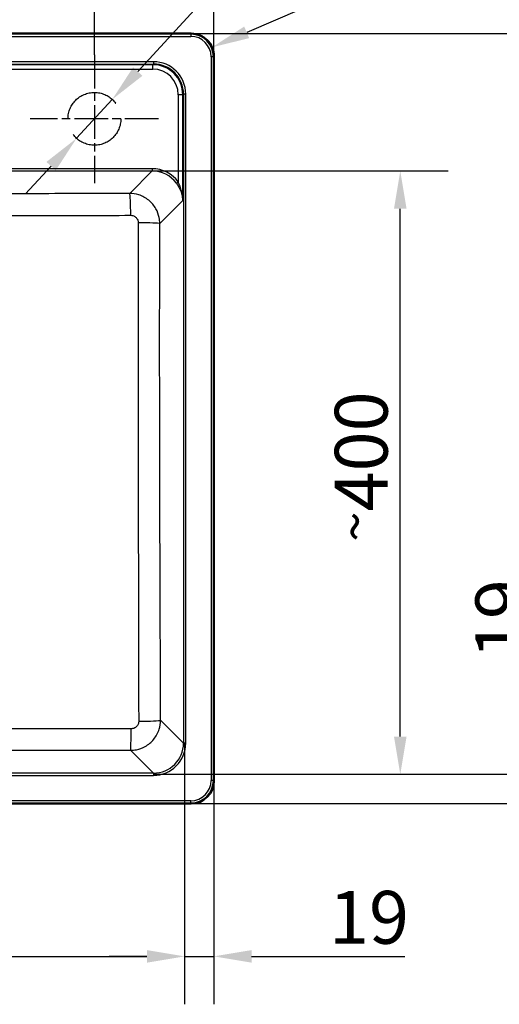
# Model space of a CAD drawing. Units: millimetres. Extents: x 0 to 2100, y 0 to 2970.
# Drawn here: x 1030 to 1348, y 1342 to 1994 of the extents above; entities that cross this region are included whole.
import ezdxf

# ---------------------------------------------------------------- set-up
doc = ezdxf.new("R2010")
doc.units = ezdxf.units.MM
doc.header["$LTSCALE"] = 10
doc.linetypes.add('CHAIN', pattern=[0.3543, 0.2362, -0.0295, 0.0591, -0.0295])
doc.linetypes.add('DASHED_SPACE', pattern=[0.2067, 0.1654, -0.0413])
for name, color, linetype, lineweight in [('Center Mark(ISO)', 7, 'Continuous', 25), ('Dimensions(ISO)', 7, 'Continuous', 25), ('Sketch Geometry(ISO)', 7, 'Continuous', 50), ('Visible Edges(ISO)', 7, 'Continuous', 50), ('Visible Tangent Edges(ISO)', 7, 'Continuous', 25)]:
    doc.layers.add(name, color=color, linetype=linetype, lineweight=lineweight)
doc.styles.add('Text_3.5mm', font='arial.ttf', dxfattribs={"width": 0.9})
doc.dimstyles.new('KS-STANDARD', dxfattribs={"dimscale": 10, "dimtxt": 3.5, "dimasz": 2.5, "dimexe": 3.175, "dimexo": 0, "dimgap": 0.8, "dimtad": 1, "dimdec": 1, "dimrnd": 1e-08, "dimtxsty": 'Text_3.5mm', "dimcen": 0.09, "dimdle": 10, "dimclrd": 7, "dimclre": 7, "dimclrt": 7, "dimadec": 0, "dimazin": 2, "dimtfac": 0.714286, "dimtdec": 4, "dimtmove": 0, "dimatfit": 3, "dimfxl": 1, "dimtolj": 1, "dimlwd": 25, "dimlwe": 25, "dimarcsym": 0})

# ---------------------------------------------------------------- blocks, each defined once
blk = doc.blocks.new('*D5')
at = {"layer": 'Defpoints', "color": 0, "linetype": 'Continuous', "transparency": 16777216}
for p in [(1143.94, 1984.6), (1143.94, 1474.6), (1483.94, 1474.6)]:
    blk.add_point(p, dxfattribs=at)
at = {"layer": 'Dimensions(ISO)', "color": 7, "linetype": 'Continuous', "lineweight": 25, "transparency": 16777216}
for p, q in [((1143.94, 1984.6), (1515.69, 1984.6)), ((1483.94, 1959.6), (1483.94, 1499.6)), ((1143.94, 1474.6), (1515.69, 1474.6))]:
    blk.add_line(p, q, dxfattribs=at)
at = {"layer": 'Dimensions(ISO)', "color": 7, "linetype": 'Continuous', "transparency": 16777216}
for points in [[(1479.78, 1959.6), (1488.11, 1959.6), (1483.94, 1984.6)], [(1479.78, 1499.6), (1488.11, 1499.6), (1483.94, 1474.6)]]:
    blk.add_solid(points, dxfattribs=at)
at = {"layer": 'Dimensions(ISO)', "color": 7, "linetype": 'Continuous', "lineweight": 25, "transparency": 16777216, "insert": (1446.16, 1677.59), "char_height": 35, "attachment_point": 4, "rotation": 90, "style": 'Text_3.5mm'}
blk.add_mtext('\\A1;510{\\H25.000001;\\S+2^ -0;}', dxfattribs=at)
blk = doc.blocks.new('*D6')
at = {"layer": 'Defpoints', "color": 0, "linetype": 'Continuous', "transparency": 16777216}
for p in [(792.68, 1517.27), (1139.53, 1514.65), (1139.53, 1373.34)]:
    blk.add_point(p, dxfattribs=at)
at = {"layer": 'Dimensions(ISO)', "color": 7, "linetype": 'Continuous', "lineweight": 25, "transparency": 16777216}
for p, q in [((792.68, 1517.27), (792.68, 1341.59)), ((1139.53, 1514.65), (1139.53, 1341.59)), ((817.68, 1373.34), (1114.53, 1373.34))]:
    blk.add_line(p, q, dxfattribs=at)
at = {"layer": 'Dimensions(ISO)', "color": 7, "linetype": 'Continuous', "transparency": 16777216}
for points in [[(817.68, 1377.5), (817.68, 1369.17), (792.68, 1373.34)], [(1114.53, 1377.5), (1114.53, 1369.17), (1139.53, 1373.34)]]:
    blk.add_solid(points, dxfattribs=at)
at = {"layer": 'Dimensions(ISO)', "color": 7, "linetype": 'Continuous', "lineweight": 25, "transparency": 16777216, "insert": (922.97, 1399.22), "char_height": 35, "attachment_point": 4, "style": 'Text_3.5mm'}
blk.add_mtext('\\A1;\\fArial Narrow|b0|i0;{\\H26.6000;~}\\fArial|b0|i0;347', dxfattribs=at)
blk = doc.blocks.new('*D8')
at = {"layer": 'Defpoints', "color": 0, "linetype": 'Continuous', "transparency": 16777216}
for p in [(1118.02, 1893.64), (1282.38, 1893.64), (1118.86, 1493.98)]:
    blk.add_point(p, dxfattribs=at)
at = {"layer": 'Dimensions(ISO)', "color": 7, "linetype": 'Continuous', "lineweight": 25, "transparency": 16777216}
for p, q in [((1118.02, 1893.64), (1314.13, 1893.64)), ((1282.38, 1518.98), (1282.38, 1868.64)), ((1118.86, 1493.98), (1314.13, 1493.98))]:
    blk.add_line(p, q, dxfattribs=at)
at = {"layer": 'Dimensions(ISO)', "color": 7, "linetype": 'Continuous', "transparency": 16777216}
for points in [[(1278.22, 1868.64), (1286.55, 1868.64), (1282.38, 1893.64)], [(1278.22, 1518.98), (1286.55, 1518.98), (1282.38, 1493.98)]]:
    blk.add_solid(points, dxfattribs=at)
at = {"layer": 'Dimensions(ISO)', "color": 7, "linetype": 'Continuous', "lineweight": 25, "transparency": 16777216, "insert": (1256.51, 1647.95), "char_height": 35, "attachment_point": 4, "rotation": 90, "style": 'Text_3.5mm'}
blk.add_mtext('\\A1;\\fArial Narrow|b0|i0;{\\H26.6000;~}\\fArial|b0|i0;400', dxfattribs=at)
blk = doc.blocks.new('*D9')
at = {"layer": 'Defpoints', "color": 0, "linetype": 'Continuous', "transparency": 16777216}
for p in [(398.91, 2309.57), (398.91, 1969.64), (1158.91, 1969.64)]:
    blk.add_point(p, dxfattribs=at)
at = {"layer": 'Dimensions(ISO)', "color": 7, "linetype": 'Continuous', "lineweight": 25, "transparency": 16777216}
for p, q in [((398.91, 1969.64), (398.91, 2341.32)), ((1158.91, 1969.64), (1158.91, 2341.32)), ((1133.91, 2309.57), (423.91, 2309.57))]:
    blk.add_line(p, q, dxfattribs=at)
at = {"layer": 'Dimensions(ISO)', "color": 7, "linetype": 'Continuous', "transparency": 16777216}
for points in [[(423.91, 2313.73), (423.91, 2305.4), (398.91, 2309.57)], [(1133.91, 2313.73), (1133.91, 2305.4), (1158.91, 2309.57)]]:
    blk.add_solid(points, dxfattribs=at)
at = {"layer": 'Dimensions(ISO)', "color": 7, "linetype": 'Continuous', "lineweight": 25, "transparency": 16777216, "insert": (726.91, 2347.57), "char_height": 35, "attachment_point": 4, "style": 'Text_3.5mm'}
blk.add_mtext('\\A1;760{\\H25.000001;\\S+3^ -0;}', dxfattribs=at)
blk = doc.blocks.new('*D17')
at = {"layer": 'Defpoints', "color": 0, "linetype": 'Continuous', "transparency": 16777216}
for p in [(1079.79, 2084.6), (964.79, 1970.67), (1079.79, 1970.67)]:
    blk.add_point(p, dxfattribs=at)
at = {"layer": 'Dimensions(ISO)', "color": 7, "linetype": 'Continuous', "lineweight": 25, "transparency": 16777216}
for p, q in [((964.79, 1970.67), (964.79, 2116.35)), ((1079.79, 1970.67), (1079.79, 2116.35)), ((989.79, 2084.6), (1054.79, 2084.6))]:
    blk.add_line(p, q, dxfattribs=at)
at = {"layer": 'Dimensions(ISO)', "color": 7, "linetype": 'Continuous', "transparency": 16777216}
for points in [[(989.79, 2088.77), (989.79, 2080.44), (964.79, 2084.6)], [(1054.79, 2088.77), (1054.79, 2080.44), (1079.79, 2084.6)]]:
    blk.add_solid(points, dxfattribs=at)
at = {"layer": 'Dimensions(ISO)', "color": 7, "linetype": 'Continuous', "lineweight": 25, "transparency": 16777216, "insert": (988.86, 2110.47), "char_height": 35, "attachment_point": 4, "style": 'Text_3.5mm'}
blk.add_mtext('\\A1;115', dxfattribs=at)
blk = doc.blocks.new('*D19')
at = {"layer": 'Defpoints', "color": 0, "linetype": 'Continuous', "transparency": 16777216}
for p in [(1091.62, 1941.07), (1067.97, 1915.26)]:
    blk.add_point(p, dxfattribs=at)
at = {"layer": 'Dimensions(ISO)', "color": 7, "linetype": 'Continuous', "lineweight": 25, "transparency": 16777216}
for p, q in [((1108.51, 1959.5), (1276.28, 2142.61)), ((1067.97, 1915.26), (1091.62, 1941.07)), ((1051.08, 1896.83), (1034.19, 1878.4))]:
    blk.add_line(p, q, dxfattribs=at)
at = {"layer": 'Dimensions(ISO)', "color": 7, "linetype": 'Continuous', "transparency": 16777216}
for points in [[(1105.43, 1962.32), (1111.58, 1956.69), (1091.62, 1941.07)], [(1048.01, 1899.64), (1054.16, 1894.02), (1067.97, 1915.26)]]:
    blk.add_solid(points, dxfattribs=at)
at = {"layer": 'Dimensions(ISO)', "color": 7, "linetype": 'Continuous', "lineweight": 25, "transparency": 16777216, "insert": (1197.29, 2096.14), "char_height": 35, "attachment_point": 4, "rotation": 47.50203, "style": 'Text_3.5mm'}
blk.add_mtext('\\A1;∅35', dxfattribs=at)
blk = doc.blocks.new('*D20')
at = {"layer": 'Defpoints', "color": 0, "linetype": 'Continuous', "transparency": 16777216}
for p in [(1158.91, 2194.63), (778.91, 1970.69), (1158.91, 1969.64)]:
    blk.add_point(p, dxfattribs=at)
at = {"layer": 'Dimensions(ISO)', "color": 7, "linetype": 'Continuous', "lineweight": 25, "transparency": 16777216}
for p, q in [((778.91, 1970.69), (778.91, 2226.38)), ((1158.91, 1969.64), (1158.91, 2226.38)), ((803.91, 2194.63), (1133.91, 2194.63))]:
    blk.add_line(p, q, dxfattribs=at)
at = {"layer": 'Dimensions(ISO)', "color": 7, "linetype": 'Continuous', "transparency": 16777216}
for points in [[(803.91, 2198.8), (803.91, 2190.46), (778.91, 2194.63)], [(1133.91, 2198.8), (1133.91, 2190.46), (1158.91, 2194.63)]]:
    blk.add_solid(points, dxfattribs=at)
at = {"layer": 'Dimensions(ISO)', "color": 7, "linetype": 'Continuous', "lineweight": 25, "transparency": 16777216, "insert": (934.17, 2220.51), "char_height": 35, "attachment_point": 4, "style": 'Text_3.5mm'}
blk.add_mtext('\\A1;380', dxfattribs=at)
blk = doc.blocks.new('*D21')
at = {"layer": 'Defpoints', "color": 0, "linetype": 'Continuous', "transparency": 16777216}
for p in [(1157.69, 1975.57), (1143.96, 1969.65)]:
    blk.add_point(p, dxfattribs=at)
at = {"layer": 'Dimensions(ISO)', "color": 7, "linetype": 'Continuous', "lineweight": 25, "transparency": 16777216}
blk.add_line((1326.98, 2048.49), (1180.65, 1985.46), dxfattribs=at)
at = {"layer": 'Dimensions(ISO)', "color": 7, "linetype": 'Continuous', "transparency": 16777216}
blk.add_solid([(1179, 1989.29), (1182.3, 1981.63), (1157.69, 1975.57)], dxfattribs=at)
at = {"layer": 'Dimensions(ISO)', "color": 7, "linetype": 'Continuous', "lineweight": 25, "transparency": 16777216, "insert": (1240.05, 2039.22), "char_height": 35, "attachment_point": 4, "rotation": 23.30389, "style": 'Text_3.5mm'}
blk.add_mtext('\\A1;R15', dxfattribs=at)
blk = doc.blocks.new('*D23')
at = {"layer": 'Defpoints', "color": 0, "linetype": 'Continuous', "transparency": 16777216}
for p in [(1118.86, 1493.98), (1143.94, 1474.6), (1375.52, 1474.6)]:
    blk.add_point(p, dxfattribs=at)
at = {"layer": 'Dimensions(ISO)', "color": 7, "linetype": 'Continuous', "lineweight": 25, "transparency": 16777216}
for p, q in [((1375.52, 1518.98), (1375.52, 1620.45)), ((1118.86, 1493.98), (1407.27, 1493.98)), ((1375.52, 1474.6), (1375.52, 1493.98)), ((1143.94, 1474.6), (1407.27, 1474.6)), ((1375.52, 1449.6), (1375.52, 1424.6))]:
    blk.add_line(p, q, dxfattribs=at)
at = {"layer": 'Dimensions(ISO)', "color": 7, "linetype": 'Continuous', "transparency": 16777216}
for points in [[(1371.35, 1518.98), (1379.69, 1518.98), (1375.52, 1493.98)], [(1371.35, 1449.6), (1379.69, 1449.6), (1375.52, 1474.6)]]:
    blk.add_solid(points, dxfattribs=at)
at = {"layer": 'Dimensions(ISO)', "color": 7, "linetype": 'Continuous', "lineweight": 25, "transparency": 16777216, "insert": (1349.65, 1570.23), "char_height": 35, "attachment_point": 4, "rotation": 90, "style": 'Text_3.5mm'}
blk.add_mtext('\\A1;19', dxfattribs=at)
blk = doc.blocks.new('*D24')
at = {"layer": 'Defpoints', "color": 0, "linetype": 'Continuous', "transparency": 16777216}
for p in [(1139.53, 1514.65), (1158.91, 1489.57), (1158.91, 1373.34)]:
    blk.add_point(p, dxfattribs=at)
at = {"layer": 'Dimensions(ISO)', "color": 7, "linetype": 'Continuous', "lineweight": 25, "transparency": 16777216}
for p, q in [((1139.53, 1514.65), (1139.53, 1341.59)), ((1158.91, 1489.57), (1158.91, 1341.59)), ((1114.53, 1373.34), (1089.53, 1373.34)), ((1139.53, 1373.34), (1158.91, 1373.34)), ((1183.91, 1373.34), (1285.38, 1373.34))]:
    blk.add_line(p, q, dxfattribs=at)
at = {"layer": 'Dimensions(ISO)', "color": 7, "linetype": 'Continuous', "transparency": 16777216}
for points in [[(1114.53, 1377.5), (1114.53, 1369.17), (1139.53, 1373.34)], [(1183.91, 1377.5), (1183.91, 1369.17), (1158.91, 1373.34)]]:
    blk.add_solid(points, dxfattribs=at)
at = {"layer": 'Dimensions(ISO)', "color": 7, "linetype": 'Continuous', "lineweight": 25, "transparency": 16777216, "insert": (1235.16, 1399.21), "char_height": 35, "attachment_point": 4, "style": 'Text_3.5mm'}
blk.add_mtext('\\A1;19', dxfattribs=at)

msp = doc.modelspace()

# ---------------------------------------------------------------- linework, layer by layer
at = {"layer": 'Center Mark(ISO)', "linetype": 'CHAIN', "ltscale": 9.445163}
for p, q in [((1079.795, 1970.665), (1079.795, 1885.665)), ((1122.295, 1928.165), (1037.295, 1928.165))]:
    msp.add_line(p, q, dxfattribs=at)
at = {"layer": 'Sketch Geometry(ISO)', "linetype": 'DASHED_SPACE', "lineweight": 25, "ltscale": 26.597906}
msp.add_circle((1079.795, 1928.165), 17.5, dxfattribs=at)
at = {"layer": 'Sketch Geometry(ISO)'}
msp.add_arc((1143.958, 1969.654), 14.95, 359.948788, 90.051212, dxfattribs=at)
at = {"layer": 'Visible Edges(ISO)'}
for p, q in [((1143.944, 1984.604), (413.871, 1984.604)), ((1158.908, 1489.568), (1158.908, 1969.641)), ((413.871, 1474.604), (1143.944, 1474.604))]:
    msp.add_line(p, q, dxfattribs=at)
for centre, major_axis in [((1143.871, 1969.568), (10.658, 10.658)), ((1143.871, 1489.641), (10.658, -10.658))]:
    msp.add_ellipse(centre, major_axis=major_axis, ratio=0.9951458, start_param=5.5002201, end_param=7.0661505, dxfattribs=at)
at = {"layer": 'Visible Tangent Edges(ISO)'}
for p, q in [((1143.622, 1984.282), (414.193, 1984.282)), ((1143.944, 1984.604), (1143.622, 1984.282)), ((1143.622, 1984.282), (1143.622, 1982.786)), ((414.193, 1982.786), (1143.622, 1982.786)), ((1118.864, 1965.979), (438.951, 1965.979)), ((438.951, 1964.485), (1118.864, 1964.485)), ((1118.433, 1964.054), (439.382, 1964.054)), ((1118.864, 1964.485), (1118.433, 1964.054)), ((1118.433, 1961.092), (1118.433, 1964.054)), ((1118.864, 1965.979), (1118.864, 1964.485)), ((1157.089, 1969.319), (1157.089, 1489.89)), ((1158.586, 1969.319), (1157.089, 1969.319)), ((1158.586, 1969.319), (1158.908, 1969.641)), ((1158.586, 1489.89), (1158.586, 1969.319)), ((439.382, 1961.092), (1118.433, 1961.092)), ((1135.356, 1944.143), (1135.311, 1886.357)), ((1138.291, 1874.064), (1138.344, 1944.117)), ((1138.344, 1944.117), (1138.788, 1944.561)), ((1140.282, 1944.561), (1138.788, 1944.561)), ((1138.788, 1944.561), (1138.788, 1514.648)), ((1140.282, 1514.648), (1140.282, 1944.561)), ((1118.023, 1895.125), (439.792, 1895.125)), ((439.792, 1893.644), (1118.023, 1893.644)), ((1118.023, 1893.644), (1103.164, 1878.784)), ((1118.023, 1895.125), (1118.023, 1893.644)), ((1123.096, 1858.869), (1138.291, 1874.064)), ((1138.788, 1514.648), (1123.658, 1529.778)), ((1140.282, 1514.648), (1138.788, 1514.648)), ((1103.743, 1509.845), (1118.864, 1494.724)), ((1118.864, 1494.724), (438.951, 1494.724)), ((1118.864, 1494.724), (1118.864, 1493.23)), ((438.951, 1493.23), (1118.864, 1493.23)), ((1158.586, 1489.89), (1157.089, 1489.89)), ((1158.908, 1489.568), (1158.586, 1489.89)), ((1143.622, 1476.423), (414.193, 1476.423)), ((414.193, 1474.926), (1143.622, 1474.926)), ((1143.622, 1474.926), (1143.622, 1476.423)), ((1143.622, 1474.926), (1143.944, 1474.604))]:
    msp.add_line(p, q, dxfattribs=at)
for centre, major_axis, ratio, start_param, end_param in [((1143.556, 1969.253), (10.648, 10.648), 0.9961105, 5.5002201, 7.0661505), ((1143.556, 1969.253), (9.593, 9.593), 0.9951458, 5.5002201, 7.0661505), ((1118.291, 1943.987), (13.442, 14.971), 0.9940003, 5.4475169, 7.0107171), ((1118.7, 1944.397), (15.319, 15.319), 0.9924325, 5.5015852, 7.0647854), ((1118.7, 1944.397), (14.266, 14.266), 0.9913115, 5.5015852, 7.0647854), ((1118.291, 1944.014), (11.562, 12.657), 0.9916405, 5.4560123, 7.0192124), ((1135.356, 1944.117), (3, -0.002), 0.0087265, 0.0872698, 1.570803), ((1117.843, 1873.527), (14.622, 16.008), 0.9916405, 6.0844637, 7.0192124), ((1117.843, 1873.54), (13.658, 14.872), 0.9904642, 6.0871213, 7.02187), ((1135.311, 1886.37), (-1.212, -0.884), 0.0070501, 0.121657, 1.5656534), ((1103.164, 1863.841), (-0.059, 15), 0.0446263, 4.7397609, 6.1958316), ((1108.153, 1858.869), (15, -0.034), 0.0257941, 0.0872956, 1.5252273), ((1108.715, 1529.778), (15, 0.06), 0.0454048, 4.7384468, 6.1958285), ((1103.743, 1524.788), (-0.033, -15), 0.0252899, 0.0872945, 1.5249456), ((1118.7, 1514.812), (15.319, -15.319), 0.9924325, 5.5015852, 7.0647854), ((1118.7, 1514.812), (14.266, -14.266), 0.9913115, 5.5015852, 7.0647854), ((1143.556, 1489.956), (9.593, -9.593), 0.9951458, 5.5002201, 7.0661505), ((1143.556, 1489.956), (10.648, -10.648), 0.9961105, 5.5002201, 7.0661505)]:
    msp.add_ellipse(centre, major_axis=major_axis, ratio=ratio, start_param=start_param, end_param=end_param, dxfattribs=at)
for points, knots in [([(1134.109, 1885.491), (1134.556, 1884.879), (1134.976, 1884.245), (1135.976, 1882.559), (1136.497, 1881.498), (1137.241, 1879.607), (1137.506, 1878.782), (1138.042, 1876.667), (1138.235, 1875.362), (1138.291, 1874.064)], [0, 0, 0, 0, 0.2442633, 0.2442633, 0.6350846, 0.6350846, 0.9316425, 0.9316425, 1.3947654, 1.3947654, 1.3947654, 1.3947654]), ([(1138.291, 1874.064), (1138.253, 1875.461), (1138.118, 1876.866), (1137.738, 1879.141), (1137.549, 1880.029), (1137.019, 1882.063), (1136.647, 1883.205), (1135.932, 1885.017), (1135.631, 1885.699), (1135.311, 1886.357)], [-1.3947654, -1.3947654, -1.3947654, -1.3947654, -0.9316425, -0.9316425, -0.6350846, -0.6350846, -0.2442633, -0.2442633, 0, 0, 0, 0]), ([(1103.164, 1878.784), (1082.791, 1878.705), (1062.417, 1878.629), (1029.383, 1878.527), (1016.727, 1878.493), (990.979, 1878.444), (977.887, 1878.429), (943.906, 1878.429), (923.02, 1878.467), (884.584, 1878.572), (867.031, 1878.632), (841.795, 1878.725), (834.11, 1878.754), (826.426, 1878.784)], [-27.6881168, -27.6881168, -27.6881168, -27.6881168, -21.5702877, -21.5702877, -17.7718171, -17.7718171, -13.8440584, -13.8440584, -7.5776151, -7.5776151, -2.3077005, -2.3077005, 0, 0, 0, 0]), ([(1123.096, 1858.869), (1123.089, 1860.159), (1122.957, 1861.45), (1122.291, 1864.749), (1121.563, 1866.719), (1119.333, 1870.704), (1117.706, 1872.648), (1113.82, 1875.842), (1111.549, 1877.075), (1107.204, 1878.457), (1105.182, 1878.775), (1103.164, 1878.784)], [0, 0, 0, 0, 0.09749879, 0.09749879, 0.25349686, 0.25349686, 0.4402644, 0.4402644, 0.63091889, 0.63091889, 0.78376071, 0.78376071, 0.78376071, 0.78376071]), ([(825.758, 1864.255), (833.453, 1864.241), (841.15, 1864.23), (866.435, 1864.202), (884.036, 1864.2), (922.656, 1864.231), (943.714, 1864.271), (978.008, 1864.271), (991.218, 1864.255), (1017.143, 1864.223), (1029.862, 1864.209), (1063.02, 1864.2), (1083.432, 1864.219), (1103.831, 1864.255)], [0, 0, 0, 0, 2.3077005, 2.3077005, 7.5776151, 7.5776151, 13.8440584, 13.8440584, 17.7718171, 17.7718171, 21.5702877, 21.5702877, 27.6881168, 27.6881168, 27.6881168, 27.6881168]), ([(1103.831, 1864.255), (1104.341, 1864.255), (1104.851, 1864.178), (1105.946, 1863.836), (1106.518, 1863.528), (1107.495, 1862.727), (1107.903, 1862.239), (1108.46, 1861.235), (1108.642, 1860.738), (1108.805, 1859.906), (1108.837, 1859.58), (1108.837, 1859.253)], [-0.78376071, -0.78376071, -0.78376071, -0.78376071, -0.63091889, -0.63091889, -0.4402644, -0.4402644, -0.25349686, -0.25349686, -0.09749879, -0.09749879, 0, 0, 0, 0]), ([(1108.837, 1859.253), (1108.832, 1838.304), (1108.837, 1817.326), (1108.842, 1774.48), (1108.838, 1752.616), (1108.835, 1718.469), (1108.834, 1706.167), (1108.847, 1660.119), (1108.886, 1626.43), (1108.996, 1571.536), (1109.049, 1550.315), (1109.108, 1529.099)], [0, 0, 0, 0, 6.2643265, 6.2643265, 12.7855881, 12.7855881, 16.4618511, 16.4618511, 26.5566016, 26.5566016, 32.9237021, 32.9237021, 32.9237021, 32.9237021]), ([(1123.658, 1529.778), (1123.574, 1550.98), (1123.492, 1572.183), (1123.293, 1627.008), (1123.181, 1660.634), (1123.075, 1706.521), (1123.051, 1718.772), (1123.002, 1752.759), (1122.991, 1774.498), (1123.016, 1817.116), (1123.049, 1837.994), (1123.096, 1858.869)], [-32.9237021, -32.9237021, -32.9237021, -32.9237021, -26.5566016, -26.5566016, -16.4618511, -16.4618511, -12.7855881, -12.7855881, -6.2643265, -6.2643265, 0, 0, 0, 0]), ([(1103.743, 1509.845), (1105.032, 1509.852), (1106.324, 1509.984), (1109.622, 1510.65), (1111.592, 1511.378), (1115.576, 1513.607), (1117.519, 1515.233), (1120.713, 1519.118), (1121.946, 1521.388), (1123.33, 1525.733), (1123.648, 1527.758), (1123.658, 1529.778)], [0, 0, 0, 0, 0.09747818, 0.09747818, 0.25344326, 0.25344326, 0.44014399, 0.44014399, 0.63076823, 0.63076823, 0.78377634, 0.78377634, 0.78377634, 0.78377634]), ([(1109.108, 1529.099), (1109.11, 1528.589), (1109.033, 1528.079), (1108.692, 1526.984), (1108.385, 1526.413), (1107.587, 1525.438), (1107.099, 1525.031), (1106.098, 1524.475), (1105.602, 1524.294), (1104.771, 1524.131), (1104.446, 1524.1), (1104.12, 1524.1)], [-0.78377634, -0.78377634, -0.78377634, -0.78377634, -0.63076823, -0.63076823, -0.44014399, -0.44014399, -0.25344326, -0.25344326, -0.09747818, -0.09747818, 0, 0, 0, 0]), ([(1104.12, 1524.1), (1057.717, 1524.15), (1011.26, 1524.167), (918.329, 1524.167), (871.872, 1524.15), (825.469, 1524.1)], [0, 0, 0, 0, 13.8964565, 13.8964565, 27.7929129, 27.7929129, 27.7929129, 27.7929129]), ([(825.847, 1509.845), (872.153, 1509.948), (918.473, 1510.009), (1011.116, 1510.009), (1057.436, 1509.948), (1103.743, 1509.845)], [-27.7929129, -27.7929129, -27.7929129, -27.7929129, -13.8964565, -13.8964565, 0, 0, 0, 0])]:
    msp.add_open_spline(points, degree=3, knots=knots, dxfattribs=at)

# ---------------------------------------------------------------- dimensions: what is measured, and where the dimension line sits
at = {"layer": 'Dimensions(ISO)', "color": 7, "linetype": 'Continuous', "lineweight": 25}
for base, p1, p2, override, picture, middle in [((398.908, 2309.568), (1158.908, 1969.641), (398.908, 1969.641), {"dimgap": 0.8, "dimdec": 1, "dimtol": 1, "dimlim": 0, "dimtp": 3, "dimtm": 1e-09, "dimtdec": 4, "dimtofl": 0, "dimatfit": 1}, '*D9', (778.908, 2309.568)), ((1158.908, 2194.629), (778.908, 1970.687), (1158.908, 1969.641), {"dimgap": 0.8, "dimdec": 1, "dimtol": 0, "dimlim": 0, "dimtp": 0, "dimtm": 0, "dimtdec": 4, "dimtofl": 0, "dimatfit": 1}, '*D20', (968.908, 2194.629)), ((1158.908, 1373.336), (1139.535, 1514.648), (1158.908, 1489.568), {"dimgap": 0.8, "dimdec": 0, "dimtol": 0, "dimlim": 0, "dimtp": 0, "dimtm": 0, "dimtdec": 4, "dimtofl": 1, "dimatfit": 1}, '*D24', (1256.272, 1373.336))]:
    dim = msp.add_linear_dim(base=base, p1=p1, p2=p2, dimstyle='KS-STANDARD', override=override, dxfattribs=at)
    dim.commit()
    dim.dimension.update_dxf_attribs({"geometry": picture, "text_midpoint": middle, "dimtype": 160})
dim = msp.add_diameter_dim_2p(p1=(1067.972, 1915.262), p2=(1091.617, 1941.068), dimstyle='KS-STANDARD', override={"dimgap": 0.8, "dimdec": 1, "dimlfac": 1, "dimtol": 0, "dimlim": 0, "dimtp": 0, "dimtm": 0, "dimtdec": 4, "dimatfit": 2}, dxfattribs=at)
dim.commit()
dim.dimension.update_dxf_attribs({"geometry": '*D19', "text_midpoint": (1243.981, 2107.356), "dimtype": 163})
for base, p1, p2, angle, override, picture, middle in [((1079.795, 2084.604), (964.795, 1970.665), (1079.795, 1970.665), 180, {"dimgap": 0.8, "dimdec": 0, "dimtol": 0, "dimlim": 0, "dimtp": 0, "dimtm": 0, "dimtdec": 0, "dimtofl": 0, "dimatfit": 1}, '*D17', (1022.295, 2084.604)), ((1483.944, 1474.604), (1143.944, 1984.604), (1143.944, 1474.604), 90, {"dimgap": 0.8, "dimdec": 1, "dimtol": 1, "dimlim": 0, "dimtp": 2, "dimtm": 1e-09, "dimtdec": 4, "dimtofl": 0, "dimatfit": 1}, '*D5', (1483.944, 1729.604)), ((1375.522, 1474.604), (1118.864, 1493.977), (1143.944, 1474.604), 270, {"dimgap": 0.8, "dimdec": 0, "dimtol": 0, "dimlim": 0, "dimtp": 0, "dimtm": 0, "dimtdec": 4, "dimtofl": 1, "dimatfit": 1}, '*D23', (1375.522, 1591.341))]:
    dim = msp.add_linear_dim(base=base, p1=p1, p2=p2, angle=angle, dimstyle='KS-STANDARD', override=override, dxfattribs=at)
    dim.commit()
    dim.dimension.update_dxf_attribs({"geometry": picture, "text_midpoint": middle, "dimtype": 160})
dim = msp.add_radius_dim(center=(1143.9575, 1969.6543), mpoint=(1157.688, 1975.5687), dimstyle='KS-STANDARD', override={"dimgap": 0.8, "dimdec": 1, "dimlfac": 1, "dimcen": 0, "dimtol": 0, "dimlim": 0, "dimtp": 0, "dimtm": 0, "dimtdec": 4, "dimtofl": 0}, dxfattribs=at)
dim.commit()
dim.dimension.update_dxf_attribs({"geometry": '*D21', "text_midpoint": (1284.96, 2030.3909), "dimtype": 164})
for base, p1, p2, angle, picture, middle in [((1282.382, 1893.644), (1118.864, 1493.977), (1118.023, 1893.644), 90, '*D8', (1282.382, 1691.031)), ((1139.535, 1373.336), (792.679, 1517.273), (1139.535, 1514.648), 180, '*D6', (966.107, 1373.336))]:
    dim = msp.add_linear_dim(base=base, p1=p1, p2=p2, angle=angle, text='\\fArial Narrow|b0|i0;{\\H26.6000;~}\\fArial|b0|i0;<>', dimstyle='KS-STANDARD', override={"dimgap": 0.8, "dimdec": 0, "dimtol": 0, "dimlim": 0, "dimtp": 0, "dimtm": 0, "dimtdec": 0, "dimtofl": 0, "dimatfit": 1}, dxfattribs=at)
    dim.commit()
    dim.dimension.update_dxf_attribs({"geometry": picture, "text_midpoint": middle, "dimtype": 160})

doc.saveas('drawing.dxf')
